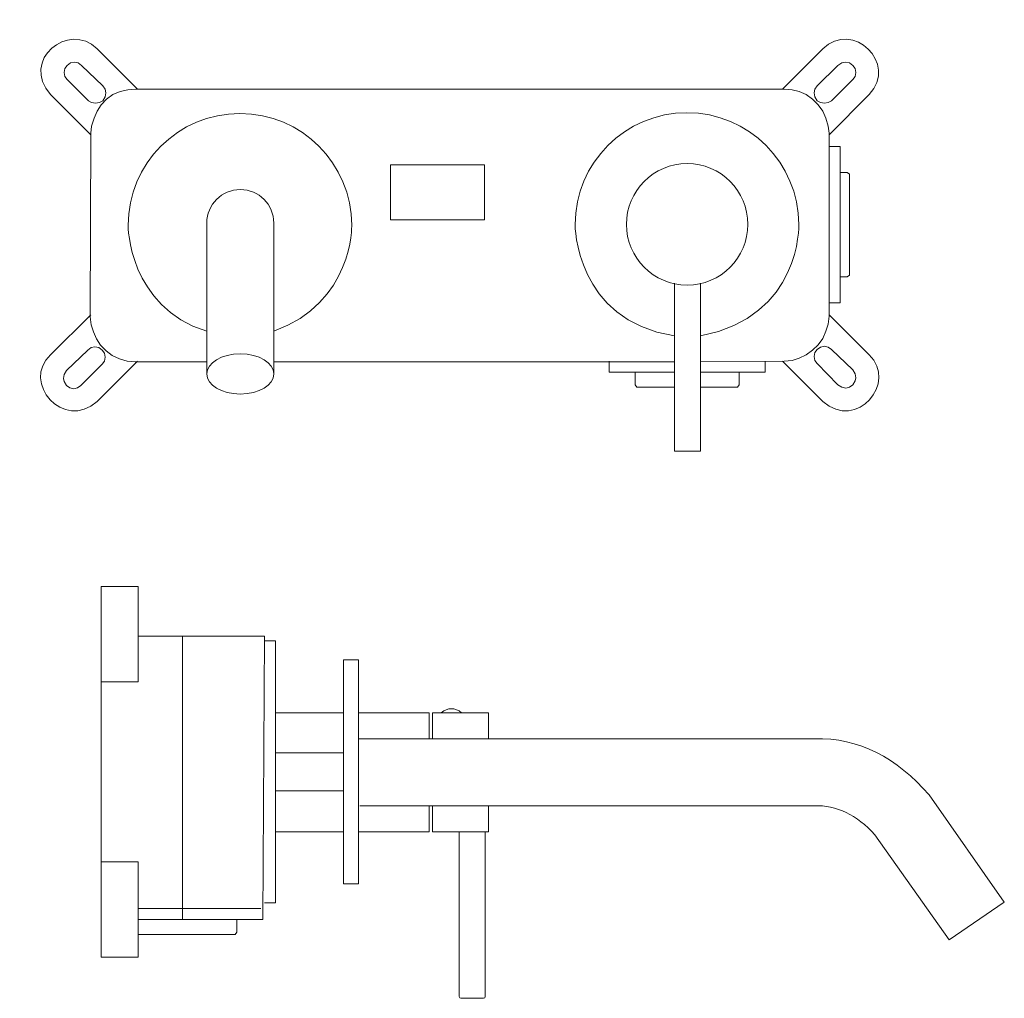
# Model space of a CAD drawing. Units: millimetres. Extents: x 81.8 to 117.5, y -117.4 to -81.9.
import ezdxf

# ---------------------------------------------------------------- set-up
doc = ezdxf.new("R2010")
doc.units = ezdxf.units.MM
doc.header["$MEASUREMENT"] = 0
doc.layers.add('Camada 1', color=7, linetype='Continuous', lineweight=0)

# ---------------------------------------------------------------- blocks, each defined once
blk = doc.blocks.new('Block_0')
at = {"layer": 'Camada 1', "color": 250, "lineweight": 18, "true_color": 0x1d1d1b}
for p, q in [((88.568, -89.294), (88.568, -94.754)), ((90.996, -94.754), (90.996, -89.294)), ((90.996, -94.319), (105.509, -94.319)), ((87.686, -104.25), (87.686, -114.506)), ((93.514, -107.021), (91.057, -107.021)), ((93.514, -108.478), (91.057, -108.478)), ((91.057, -109.849), (93.514, -109.849)), ((91.057, -111.335), (93.514, -111.335)), ((90.526, -114.106), (86.086, -114.106))]:
    blk.add_line(p, q, dxfattribs=at)
for points in [[(84.026, -83.584), (83.911, -83.498), (83.769, -83.469), (83.626, -83.498), (83.511, -83.584), (83.426, -83.698), (83.397, -83.841), (83.426, -83.984), (83.511, -84.098), (84.283, -84.869), (84.397, -84.926), (84.54, -84.955), (84.683, -84.926), (84.797, -84.869), (84.883, -84.726), (84.911, -84.583), (84.883, -84.441), (84.797, -84.326)], [(111.194, -84.869), (111.08, -84.926), (110.937, -84.955), (110.794, -84.926), (110.68, -84.869), (110.594, -84.726), (110.566, -84.583), (110.594, -84.441), (110.68, -84.326), (111.423, -83.584), (111.566, -83.498), (111.709, -83.469), (111.851, -83.498), (111.965, -83.584), (112.051, -83.698), (112.08, -83.841), (112.051, -83.984), (111.965, -84.098)], [(98.624, -87.183), (95.224, -87.183), (95.224, -89.183), (98.624, -89.183)], [(84.261, -93.89), (84.375, -93.805), (84.518, -93.776), (84.661, -93.805), (84.775, -93.89), (84.861, -94.004), (84.889, -94.147), (84.861, -94.29), (84.775, -94.404), (84.004, -95.176), (83.89, -95.262), (83.747, -95.29), (83.604, -95.262), (83.489, -95.176), (83.404, -95.033), (83.375, -94.919), (83.404, -94.776), (83.489, -94.633)], [(111.194, -93.868), (111.08, -93.782), (110.937, -93.754), (110.794, -93.782), (110.68, -93.868), (110.594, -93.982), (110.566, -94.125), (110.594, -94.268), (110.68, -94.383), (111.423, -95.154), (111.566, -95.239), (111.709, -95.268), (111.851, -95.239), (111.965, -95.154), (112.051, -95.011), (112.08, -94.897), (112.051, -94.754), (111.965, -94.611)], [(94.057, -105.107), (93.514, -105.107), (93.514, -113.22), (94.057, -113.22)]]:
    blk.add_lwpolyline(points, close=True, dxfattribs=at)
for points in [[(106.452, -94.319), (109.48, -94.297), (109.766, -94.268), (110.023, -94.182), (110.28, -94.068), (110.508, -93.897), (110.708, -93.697), (110.88, -93.468), (110.994, -93.211), (111.08, -92.954), (111.108, -92.668), (111.108, -86.04), (111.08, -85.784), (110.994, -85.498), (110.88, -85.241), (110.708, -85.012), (110.508, -84.812), (110.28, -84.641), (110.023, -84.526), (109.766, -84.469), (109.48, -84.441), (85.997, -84.441), (85.711, -84.469), (85.426, -84.526), (85.168, -84.641), (84.94, -84.812), (84.74, -85.012), (84.597, -85.241), (84.483, -85.498), (84.397, -85.784), (84.369, -86.04), (84.347, -92.69), (84.375, -92.976), (84.461, -93.233), (84.575, -93.49), (84.718, -93.719), (84.918, -93.919), (85.146, -94.09), (85.404, -94.204), (85.689, -94.29), (85.975, -94.319), (88.568, -94.319)], [(111.108, -92.183), (111.509, -92.183), (111.509, -86.526), (111.108, -86.526)], [(111.509, -91.24), (111.766, -91.24), (111.851, -91.183), (111.851, -87.526), (111.766, -87.469), (111.509, -87.469)], [(105.509, -91.469), (105.509, -97.554), (106.452, -97.554), (106.452, -91.469)], [(103.138, -94.297), (103.138, -94.697), (105.509, -94.697)], [(106.452, -94.697), (108.795, -94.697), (108.795, -94.297)], [(104.081, -94.697), (104.081, -95.154), (104.138, -95.239), (105.509, -95.239)], [(106.452, -95.239), (107.794, -95.239), (107.852, -95.154), (107.852, -94.697)], [(84.743, -112.42), (86.086, -112.42), (86.086, -115.877), (84.743, -115.877), (84.743, -102.45), (86.086, -102.45), (86.086, -105.907), (84.743, -105.907)], [(86.086, -104.25), (90.657, -104.25), (90.6, -114.506), (86.086, -114.506)], [(90.657, -113.906), (91.057, -113.906), (91.057, -104.421), (90.657, -104.421)], [(96.628, -107.963), (96.628, -107.021), (94.057, -107.021)], [(98.77, -107.963), (98.77, -107.021), (96.742, -107.021), (96.742, -107.963)], [(94.057, -111.335), (96.628, -111.335), (96.628, -110.392)], [(96.742, -110.392), (96.742, -111.335), (97.713, -111.335), (98.77, -111.335)], [(86.086, -115.049), (89.6, -115.049), (89.657, -114.963), (89.657, -114.506)]]:
    blk.add_lwpolyline(points, dxfattribs=at)
for points, knots in [([(86.054, -84.441), (86.054, -84.441), (84.597, -82.984), (84.597, -82.984), (83.576, -81.97), (81.791, -83.401), (82.912, -84.641), (82.912, -84.641), (84.369, -86.098), (84.369, -86.098)], [0, 0, 0, 0, 1, 1, 1, 2, 2, 2, 3, 3, 3, 3]), ([(109.423, -84.441), (109.423, -84.441), (110.88, -82.984), (110.88, -82.984), (111.965, -81.931), (113.62, -83.511), (112.565, -84.641), (112.565, -84.641), (111.108, -86.098), (111.108, -86.098)], [0, 0, 0, 0, 1, 1, 1, 2, 2, 2, 3, 3, 3, 3]), ([(88.568, -93.211), (85.721, -92.325), (85.718, -89.376), (85.718, -89.376), (85.718, -87.139), (87.531, -85.326), (89.767, -85.326), (92.003, -85.326), (93.817, -87.139), (93.817, -89.376), (93.817, -89.376), (93.88, -92.171), (90.996, -93.211)], [0, 0, 0, 0, 1, 1, 1, 2, 2, 2, 3, 3, 3, 4, 4, 4, 4]), ([(105.509, -93.382), (101.896, -92.812), (101.909, -89.347), (101.909, -89.347), (101.909, -87.111), (103.723, -85.298), (105.959, -85.298), (108.196, -85.298), (110.009, -87.111), (110.009, -89.347), (110.009, -89.347), (110.119, -92.668), (106.452, -93.382)], [0, 0, 0, 0, 1, 1, 1, 2, 2, 2, 3, 3, 3, 4, 4, 4, 4]), ([(108.166, -89.34), (108.166, -90.555), (107.181, -91.54), (105.966, -91.54), (104.751, -91.54), (103.766, -90.555), (103.766, -89.34), (103.766, -88.125), (104.751, -87.14), (105.966, -87.14), (107.181, -87.14), (108.166, -88.125), (108.166, -89.34)], [0, 0, 0, 0, 1, 1, 1, 2, 2, 2, 3, 3, 3, 4, 4, 4, 4]), ([(88.568, -89.294), (88.568, -88.624), (89.112, -88.08), (89.782, -88.08), (90.453, -88.08), (90.996, -88.624), (90.996, -89.294)], [0, 0, 0, 0, 1, 1, 1, 2, 2, 2, 2]), ([(86.054, -94.297), (86.054, -94.297), (84.597, -95.754), (84.597, -95.754), (83.375, -96.847), (81.83, -95.054), (82.912, -94.068), (82.912, -94.068), (84.369, -92.611), (84.369, -92.611)], [0, 0, 0, 0, 1, 1, 1, 2, 2, 2, 3, 3, 3, 3]), ([(109.423, -94.297), (109.423, -94.297), (110.88, -95.754), (110.88, -95.754), (112.118, -96.839), (113.596, -95.062), (112.565, -94.068), (112.565, -94.068), (111.108, -92.611), (111.108, -92.611)], [0, 0, 0, 0, 1, 1, 1, 2, 2, 2, 3, 3, 3, 3]), ([(90.996, -94.758), (90.996, -95.159), (90.453, -95.484), (89.782, -95.484), (89.112, -95.484), (88.568, -95.159), (88.568, -94.758), (88.568, -94.357), (89.112, -94.031), (89.782, -94.031), (90.453, -94.031), (90.996, -94.357), (90.996, -94.758)], [0, 0, 0, 0, 1, 1, 1, 2, 2, 2, 3, 3, 3, 4, 4, 4, 4]), ([(94.114, -110.392), (94.114, -110.392), (110.569, -110.392), (110.569, -110.392), (111.378, -110.365), (112.112, -110.716), (112.769, -111.445), (112.769, -111.445), (115.454, -115.249), (115.454, -115.249), (115.454, -115.249), (117.454, -113.877), (117.454, -113.877), (117.454, -113.877), (114.73, -109.998), (114.73, -109.998), (113.562, -108.661), (112.196, -107.92), (110.569, -107.963), (110.569, -107.963), (94.057, -107.963), (94.057, -107.963)], [0, 0, 0, 0, 1, 1, 1, 2, 2, 2, 3, 3, 3, 4, 4, 4, 5, 5, 5, 6, 6, 6, 7, 7, 7, 7]), ([(97.713, -111.335), (97.713, -111.335), (97.713, -117.301), (97.713, -117.301), (97.713, -117.335), (97.741, -117.362), (97.775, -117.362), (97.775, -117.362), (98.594, -117.362), (98.594, -117.362), (98.628, -117.362), (98.656, -117.335), (98.656, -117.301), (98.656, -117.301), (98.656, -111.335), (98.656, -111.335), (98.656, -111.335), (98.77, -111.335), (98.77, -111.335), (98.77, -111.335), (98.77, -110.392), (98.77, -110.392)], [0, 0, 0, 0, 1, 1, 1, 2, 2, 2, 3, 3, 3, 4, 4, 4, 5, 5, 5, 6, 6, 6, 7, 7, 7, 7])]:
    blk.add_open_spline(points, degree=3, knots=knots, dxfattribs=at)
blk.add_open_spline([(97.056, -107.021), (97.304, -106.83), (97.551, -106.83), (97.799, -107.021)], degree=3, dxfattribs=at)

msp = doc.modelspace()

# ---------------------------------------------------------------- block references
at = {"layer": 'Camada 1'}
msp.add_blockref('Block_0', (0, 0), dxfattribs=at)

doc.saveas('drawing.dxf')
